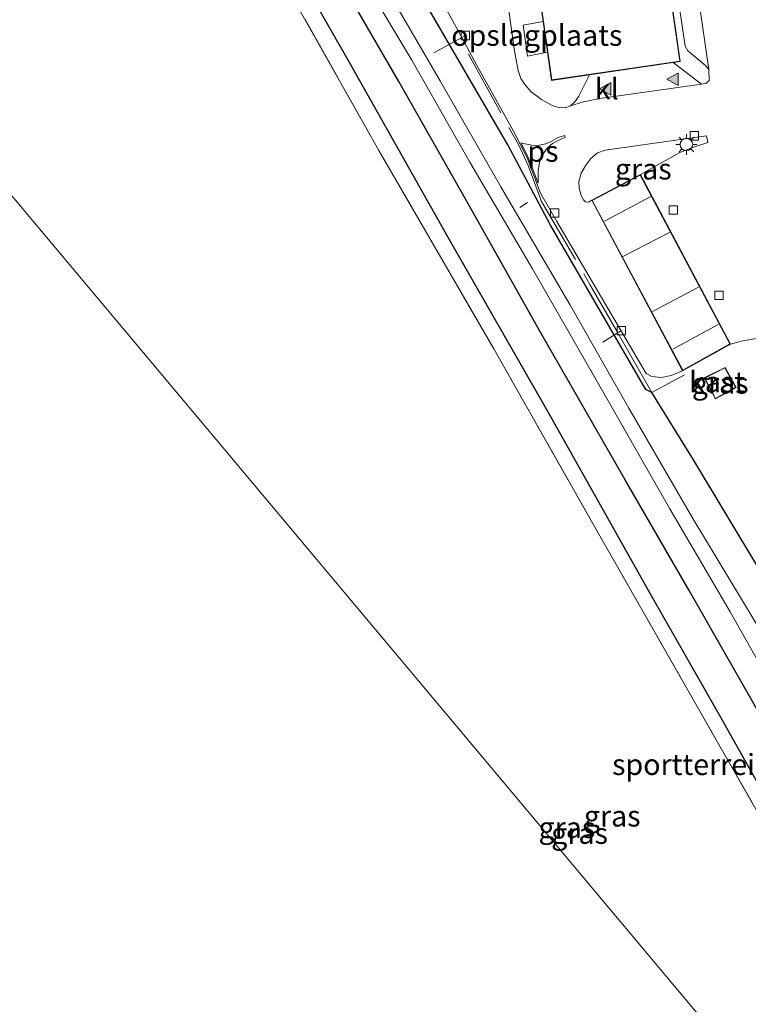
# Model space of a CAD drawing. Units: metres. Extents: x 99999 to 110007, y 395857 to 400001.
# Drawn here: x 104468 to 104555, y 398090 to 398207 of the extents above; entities that cross this region are included whole.
import ezdxf
from ezdxf.enums import TextEntityAlignment as Align

# ---------------------------------------------------------------- set-up
doc = ezdxf.new("R2010")
doc.units = ezdxf.units.M
doc.linetypes.add('IE-TERREINAFSCHEIDING', pattern=[10, 8, -2])
doc.layers.get('0').update_dxf_attribs({"lineweight": 25})
for name, color, linetype, lineweight in [('B-ME-AL-OVERIG-L-B1', 7, 'Continuous', 18), ('B-ME-IE-GRASLAND-GV-B6', 93, 'Continuous', 18), ('B-ME-IE-GRONDWERKLIJN-GROND_INGERICHT-GV-B6', 253, 'Continuous', 18), ('B-ME-IE-HULPGEOMETRIE-L-B1', 53, 'Continuous', 18), ('B-ME-IE-MEUBILAIR_WEGMEUBILAIR-LICHTMAST-S-B1', 8, 'Continuous', 18), ('B-ME-IE-TERREINAFSCHEIDING-RASTERHEKWERK-L-B1', 8, 'IE-TERREINAFSCHEIDING', 18), ('B-ME-KG-KADASTRAAL-DAKRAND-L-B1', 13, 'Continuous', 18), ('B-ME-KG-KADASTRAAL-NOKLIJN-L-B1', 13, 'Continuous', 18), ('B-ME-OG-BEBOUWING-GV-B6', 173, 'Continuous', 18), ('B-ME-OG-WATER-GV-B6', 153, 'Continuous', 18), ('B-ME-VH-VERH_SOORT-BITUMEN-GV-B6', 8, 'IE-TERREINAFSCHEIDING-NATUURLIJK-HOUTWAL', 18), ('B-ME-VH-VERH_SOORT-KLINKERS-GV-B6', 8, 'IE-TERREINAFSCHEIDING-NATUURLIJK-HOUTWAL', 18), ('B-ME-VH-VERH_SOORT-TEGELS-GV-B6', 8, 'Continuous', 18), ('B-ME-VV-KOLK-S-B1', 8, 'Continuous', 18), ('B-ME-VW-MARKERING-VLAKMARK-GV-B6', 7, 'Continuous', 18), ('B-ME-VW-MARKERING-VLAKMARK-S-B1', 7, 'Continuous', 18)]:
    doc.layers.add(name, color=color, linetype=linetype, lineweight=lineweight)
doc.layers.add('B-ME-GR-BOMENRIJ-L-B1', color=10, linetype='Continuous')
doc.layers.add('B-ME-GW-INSTEEKWATERGANG-L-B1', color=10, linetype='Continuous')
doc.styles.add('NLCS-ISO', font='NLCS-ISO.TTF')
doc.linetypes.add('IE-TERREINAFSCHEIDING-NATUURLIJK-HOUTWAL', pattern='A,7,-1.5,[67,NLCS.SHX,S=0.75,R=45,X=0,Y=0],-1.5,7,-1.5,[70,NLCS.SHX,S=0.75,R=0,X=0,Y=0],-1.5', length=20)

# ---------------------------------------------------------------- blocks, each defined once
blk = doc.blocks.new('verfsymbol')
for color in [252, 253]:
    blk.add_hatch(color=color).paths.add_polyline_path([(0.75, -0.625), (0, 0.75), (-0.75, -0.625)])
blk.add_lwpolyline([(0.75, -0.625), (0, 0.75), (-0.75, -0.625)], close=True)
blk = doc.blocks.new('lantaarnpaal')
for p, q in [((0, 0.75), (0, 1.25)), ((-0.75, 0), (-1.25, 0)), ((-0.88, 0.88), (-0.53, 0.53)), ((0.53, 0.53), (0.88, 0.88)), ((0.75, 0), (1.25, 0)), ((-0.53, -0.53), (-0.88, -0.88)), ((0, -0.75), (0, -1.25)), ((0.53, -0.53), (0.88, -0.88))]:
    blk.add_line(p, q)
blk.add_circle((0, 0), 0.75)
blk = doc.blocks.new('kolk')
blk.add_lwpolyline([(-0.5, -0.5), (0.5, -0.5), (0.5, 0.5), (-0.5, 0.5)], close=True)

msp = doc.modelspace()

# ---------------------------------------------------------------- linework, layer by layer
at = {"layer": 'B-ME-AL-OVERIG-L-B1'}
for p, q in [((104520.831, 398205.161, 6.657), (104517.076, 398203.093, 5.8)), ((104528.245, 398185.265, 5.372), (104527.304, 398184.674, 5.372)), ((104539.426, 398169.979, 6.578), (104537.205, 398168.604, 5.716))]:
    msp.add_line(p, q, dxfattribs=at)
at = {"layer": 'B-ME-GR-BOMENRIJ-L-B1'}
msp.add_polyline3d([(104490.818, 398230.209, 6.111), (104506.961, 398201.992, 6.079), (104518.735, 398181.133, 6.067), (104530.753, 398160.092, 6.06), (104542.82, 398138.695, 6.063), (104550.889, 398124.513, 6.062), (104562.099, 398104.604, 6.061), (104574.402, 398083.462, 6.072), (104586.015, 398063.39, 6.072), (104590.296, 398055.866, 6.072), (104594.188, 398048.96, 6.07), (104597.902, 398041.942, 6.07), (104606.429, 398028.384, 6.069), (104618.988, 398008.352, 6.06), (104628.834, 397992.7, 6.015)], dxfattribs=at)
at = {"layer": 'B-ME-GW-INSTEEKWATERGANG-L-B1'}
for points in [[(104641.415, 397977.693, 5.689), (104643.074, 397979.497, 5.703), (104643.932, 397980.936, 5.73), (104643.776, 397982.044, 5.78), (104643.17, 397983.435, 5.791), (104641.888, 397985.211, 5.818), (104634.988, 397994.187, 5.926), (104625.226, 398008.04, 5.904), (104617.315, 398018.964, 5.875), (104611.591, 398028.07, 5.888), (104602.459, 398042.608, 5.896), (104595.555, 398055.219, 5.913), (104584.541, 398074.321, 5.996), (104574.979, 398090.773, 5.996), (104565.863, 398106.795, 6.006), (104557.61, 398121.302, 6.015), (104547.515, 398138.998, 6.015), (104539.883, 398152.174, 6.015), (104529.714, 398169.921, 6.028), (104521.645, 398184.261, 6.031), (104512.902, 398199.684, 6.031), (104502.106, 398218.283, 6.04)], [(104588.587, 398085.907, 6.236), (104584.474, 398092.696, 6.361), (104580.823, 398098.231, 6.355), (104577.201, 398104.375, 6.4), (104569.936, 398117.294, 6.514), (104562.281, 398130.499, 6.57), (104555.822, 398141.604, 6.613), (104548.013, 398154.588, 6.599), (104543.041, 398162.612, 6.52), (104542.342, 398162.947, 6.52), (104530.987, 398182.548, 6.573), (104525.872, 398192.133, 6.707), (104515.983, 398209.126, 6.713)]]:
    msp.add_polyline3d(points, dxfattribs=at)
at = {"layer": 'B-ME-IE-GRASLAND-GV-B6'}
for points in [[(104502.106, 398218.283, 6.04), (104512.902, 398199.684, 6.031), (104521.645, 398184.261, 6.031), (104529.714, 398169.921, 6.028), (104539.883, 398152.174, 6.015), (104547.515, 398138.998, 6.015), (104557.61, 398121.302, 6.015), (104565.863, 398106.795, 6.006), (104574.979, 398090.773, 5.996), (104584.541, 398074.321, 5.996), (104595.555, 398055.219, 5.913), (104602.459, 398042.608, 5.896), (104611.591, 398028.07, 5.888), (104617.315, 398018.964, 5.875), (104625.226, 398008.04, 5.904), (104634.988, 397994.187, 5.926), (104641.888, 397985.211, 5.818), (104643.17, 397983.435, 5.791), (104643.776, 397982.044, 5.78), (104643.932, 397980.936, 5.73), (104643.074, 397979.497, 5.703), (104641.415, 397977.693, 5.689), (104640.946, 397977.195, 4.53)], [(104642.586, 397975.292, 4.266), (104640.946, 397977.195, 4.53), (104641.415, 397977.693, 5.689), (104643.074, 397979.497, 5.703), (104643.932, 397980.936, 5.73), (104643.776, 397982.044, 5.78), (104643.17, 397983.435, 5.791), (104641.888, 397985.211, 5.818), (104634.988, 397994.187, 5.926), (104625.226, 398008.04, 5.904), (104617.315, 398018.964, 5.875), (104611.591, 398028.07, 5.888), (104602.459, 398042.608, 5.896), (104595.555, 398055.219, 5.913), (104584.541, 398074.321, 5.996), (104574.979, 398090.773, 5.996), (104565.863, 398106.795, 6.006), (104557.61, 398121.302, 6.015), (104547.515, 398138.998, 6.015), (104539.883, 398152.174, 6.015), (104529.714, 398169.921, 6.028), (104521.645, 398184.261, 6.031), (104512.902, 398199.684, 6.031), (104502.106, 398218.283, 6.04)], [(104640.946, 397977.195, 4.53), (104619.141, 398004.263, 6.047), (104606.345, 398024.958, 6.064), (104593.792, 398045.723, 6.099), (104590.427, 398050.652, 6.099), (104587.833, 398056.269, 6.099), (104578.103, 398073.359, 6.072), (104564.901, 398096.368, 5.989), (104551.03, 398120.652, 6.003), (104537.529, 398144.304, 6.151), (104524.196, 398167.806, 6.182), (104510.513, 398191.468, 6.2), (104496.765, 398215.853, 6.174)], [(104507.495, 398213.873, 4.322), (104514.455, 398202.209, 4.221), (104521.346, 398190.063, 4.194), (104528.842, 398177.347, 4.132), (104536.252, 398164.387, 4.03), (104545.195, 398148.715, 3.98), (104552.399, 398136.458, 3.96), (104558.625, 398125.386, 3.956), (104566.68, 398111.826, 3.813), (104574.578, 398097.853, 3.721), (104581.796, 398085.07, 3.664)], [(104583.511, 398086.712, 3.538), (104576.799, 398098.325, 3.602), (104570.413, 398109.868, 3.731), (104564.646, 398119.572, 3.805), (104556.773, 398132.948, 3.966), (104547.94, 398147.586, 3.979), (104540.305, 398160.727, 4.014), (104533.279, 398173.097, 4.019), (104525.053, 398187.104, 4.064), (104517.857, 398199.683, 4.099), (104509.567, 398214.002, 4.246)], [(104516.208, 398212.562, 6.733), (104520.38, 398204.913, 6.73), (104522.155, 398201.659, 6.729), (104526.563, 398193.747, 6.75), (104528.17, 398190.574, 6.69), (104529.769, 398186.379, 6.604), (104531.71, 398182.971, 6.587), (104542.367, 398164.875, 6.569), (104543.044, 398164.502, 6.569)], [(104588.587, 398085.907, 6.236), (104584.474, 398092.696, 6.361), (104580.823, 398098.231, 6.355), (104577.201, 398104.375, 6.4), (104569.936, 398117.294, 6.514), (104562.281, 398130.499, 6.57), (104555.822, 398141.604, 6.613), (104548.013, 398154.588, 6.599), (104543.041, 398162.612, 6.52), (104542.342, 398162.947, 6.52), (104530.987, 398182.548, 6.573), (104525.872, 398192.133, 6.707), (104515.983, 398209.126, 6.713)], [(104515.983, 398209.126, 6.713), (104525.872, 398192.133, 6.707), (104530.987, 398182.548, 6.573), (104542.342, 398162.947, 6.52), (104543.041, 398162.612, 6.52), (104548.013, 398154.588, 6.599), (104555.822, 398141.604, 6.613), (104562.281, 398130.499, 6.57), (104569.936, 398117.294, 6.514), (104577.201, 398104.375, 6.4), (104580.823, 398098.231, 6.355), (104584.474, 398092.696, 6.361), (104588.587, 398085.907, 6.236)], [(104535.881, 398185.521, 6.613), (104535.503, 398185.304, 6.613), (104535.134, 398185.342, 6.643), (104534.903, 398185.556, 6.652), (104534.609, 398186.087, 6.682), (104534.37, 398186.975, 6.702), (104534.35, 398187.733, 6.724), (104534.624, 398188.736, 6.738), (104535.186, 398189.714, 6.746), (104535.772, 398190.506, 6.752), (104536.578, 398191.165, 6.755), (104537.467, 398191.485, 6.755), (104549.578, 398193.186, 6.753), (104549.712, 398192.408, 6.766), (104548.119, 398191.902, 6.799), (104546.375, 398191.231, 6.752), (104541.69, 398188.592, 6.692), (104535.881, 398185.521, 6.613)], [(104543.044, 398164.502, 6.569), (104544.192, 398164.374, 6.568), (104545.343, 398164.632, 6.568), (104546.705, 398165.186, 6.568), (104552.417, 398168.372, 6.568), (104553.714, 398168.721, 6.593), (104558.947, 398169.636, 6.725)], [(104549.293, 398164.333, 6.688), (104550.626, 398161.827, 6.688), (104553.11, 398163.207, 6.688), (104551.786, 398165.595, 6.688), (104549.293, 398164.333, 6.688)]]:
    msp.add_polyline3d(points, dxfattribs=at)
at = {"layer": 'B-ME-IE-GRONDWERKLIJN-GROND_INGERICHT-GV-B6'}
for points in [[(104619.141, 398004.263, 6.047), (104437.459, 398220.98, 6.123), (104465.084, 398236.658, 6.151), (104483.671, 398238.475, 6.085), (104496.765, 398215.853, 6.174), (104510.513, 398191.468, 6.2), (104524.196, 398167.806, 6.182), (104537.529, 398144.304, 6.151), (104551.03, 398120.652, 6.003), (104564.901, 398096.368, 5.989), (104578.103, 398073.359, 6.072), (104587.833, 398056.269, 6.099), (104590.427, 398050.652, 6.099), (104593.792, 398045.723, 6.099), (104606.345, 398024.958, 6.064), (104619.141, 398004.263, 6.047)], [(104619.141, 398004.263, 6.047), (104632.937, 397981.622, 5.943), (104631.713, 397976.338, 5.869), (104532.002, 397919.414, 5.991), (104482.444, 397891.105, 6.101), (104497.405, 397930.946, 6.217), (104532.154, 397959.026, 6.183), (104483.087, 398054.46, 5.99), (104440.078, 398135.827, 6.021), (104425.266, 398214.068, 6.041), (104437.459, 398220.98, 6.123), (104619.141, 398004.263, 6.047)], [(104530.087, 398206.82, 6.853), (104530.603, 398203.155, 6.909), (104528.221, 398202.704, 6.708), (104527.691, 398206.41, 6.668), (104530.087, 398206.82, 6.853)]]:
    msp.add_polyline3d(points, dxfattribs=at)
at = {"layer": 'B-ME-IE-HULPGEOMETRIE-L-B1'}
msp.add_polyline3d([(104649.706, 397967.673, 6.396), (104646.143, 397971.824, 4.258), (104644.133, 397972.071, 3.69), (104642.998, 397972.807, 3.69), (104642.036, 397974.422, 4.258), (104642.586, 397975.292, 4.266), (104640.946, 397977.195, 4.53), (104619.141, 398004.263, 6.047), (104437.459, 398220.98, 6.123)], dxfattribs=at)
at = {"layer": 'B-ME-IE-TERREINAFSCHEIDING-RASTERHEKWERK-L-B1'}
for points in [[(104437.459, 398220.98, 6.123), (104465.084, 398236.658, 6.151), (104483.671, 398238.475, 6.085), (104496.765, 398215.853, 6.174), (104510.513, 398191.468, 6.2), (104524.196, 398167.806, 6.182), (104537.529, 398144.304, 6.151), (104551.03, 398120.652, 6.003), (104564.901, 398096.368, 5.989), (104578.103, 398073.359, 6.072), (104587.833, 398056.269, 6.099), (104590.427, 398050.652, 6.099), (104593.792, 398045.723, 6.099), (104606.345, 398024.958, 6.064), (104619.141, 398004.263, 6.047)], [(104530.087, 398206.82, 6.853), (104527.691, 398206.41, 6.668), (104528.221, 398202.704, 6.708), (104530.603, 398203.155, 6.909)], [(104521.194, 398202.947, 6.745), (104527.174, 398192.087, 6.716), (104528.316, 398189.659, 6.658), (104529.914, 398185.38, 6.591), (104535.667, 398175.496, 6.469), (104538.983, 398169.702, 6.492)], [(104546.924, 398164.689, 6.714), (104543.041, 398162.612, 6.52), (104538.983, 398169.702, 6.492)]]:
    msp.add_polyline3d(points, dxfattribs=at)
at = {"layer": 'B-ME-KG-KADASTRAAL-DAKRAND-L-B1'}
for points in [[(104543.679, 398220.941, 11.057), (104528.485, 398218.569, 11.13), (104531.115, 398199.868, 11.138), (104546.368, 398202.091, 11.091), (104543.679, 398220.941, 11.057)], [(104541.669, 398188.525, 10.948), (104535.949, 398185.5, 10.972), (104546.725, 398165.254, 10.914), (104552.35, 398168.392, 10.945), (104541.669, 398188.525, 10.948)], [(104549.361, 398164.312, 9.108), (104550.646, 398161.895, 9.108), (104553.042, 398163.226, 9.108), (104551.765, 398165.529, 9.108), (104549.361, 398164.312, 9.108)]]:
    msp.add_polyline3d(points, dxfattribs=at)
at = {"layer": 'B-ME-KG-KADASTRAAL-NOKLIJN-L-B1'}
for p, q in [((104542.938, 398185.949, 10.793), (104537.407, 398183.014, 10.793)), ((104545.174, 398181.688, 10.822), (104539.6, 398178.828, 10.822)), ((104548.617, 398175.161, 10.822), (104543.117, 398172.267, 10.822)), ((104550.947, 398170.707, 10.822), (104545.563, 398167.748, 10.822))]:
    msp.add_line(p, q, dxfattribs=at)
at = {"layer": 'B-ME-OG-BEBOUWING-GV-B6'}
msp.add_polyline3d([(104549.293, 398164.333, 6.688), (104551.786, 398165.595, 6.688), (104553.11, 398163.207, 6.688), (104550.626, 398161.827, 6.688), (104549.293, 398164.333, 6.688)], dxfattribs=at)
at = {"layer": 'B-ME-OG-WATER-GV-B6'}
for points in [[(104581.796, 398085.07, 3.664), (104574.578, 398097.853, 3.721), (104566.68, 398111.826, 3.813), (104558.625, 398125.386, 3.956), (104552.399, 398136.458, 3.96), (104545.195, 398148.715, 3.98), (104536.252, 398164.387, 4.03), (104528.842, 398177.347, 4.132), (104521.346, 398190.063, 4.194), (104514.455, 398202.209, 4.221), (104507.495, 398213.873, 4.322)], [(104509.567, 398214.002, 4.246), (104517.857, 398199.683, 4.099), (104525.053, 398187.104, 4.064), (104533.279, 398173.097, 4.019), (104540.305, 398160.727, 4.014), (104547.94, 398147.586, 3.979), (104556.773, 398132.948, 3.966), (104564.646, 398119.572, 3.805), (104570.413, 398109.868, 3.731), (104576.799, 398098.325, 3.602), (104583.511, 398086.712, 3.538)]]:
    msp.add_polyline3d(points, dxfattribs=at)
at = {"layer": 'B-ME-VH-VERH_SOORT-BITUMEN-GV-B6'}
for points in [[(104524.985, 398215.665, 6.76), (104526.655, 398203.572, 6.814), (104526.883, 398202.244, 6.832), (104527.109, 398200.982, 6.833), (104527.413, 398200.036, 6.832), (104527.91, 398199.301, 6.821), (104528.683, 398198.451, 6.816), (104529.899, 398197.523, 6.818), (104531.182, 398196.807, 6.825), (104531.91, 398196.559, 6.848), (104532.66, 398196.545, 6.854), (104533.355, 398196.766, 6.873), (104534.909, 398197.261, 6.946), (104536.857, 398197.648, 6.946), (104548.951, 398199.377, 6.954), (104549.521, 398199.481, 6.887), (104549.892, 398199.777, 6.884), (104549.829, 398201.097, 6.888), (104547.014, 398220.637, 6.926)], [(104558.947, 398169.636, 6.725), (104553.714, 398168.721, 6.593), (104552.417, 398168.372, 6.568), (104541.69, 398188.592, 6.692), (104546.375, 398191.231, 6.752), (104548.119, 398191.902, 6.799), (104549.712, 398192.408, 6.766), (104549.578, 398193.186, 6.753), (104537.467, 398191.485, 6.755), (104536.578, 398191.165, 6.755), (104535.772, 398190.506, 6.752), (104535.186, 398189.714, 6.746), (104534.624, 398188.736, 6.738), (104534.35, 398187.733, 6.724), (104534.37, 398186.975, 6.702), (104534.609, 398186.087, 6.682), (104534.903, 398185.556, 6.652), (104535.134, 398185.342, 6.643), (104535.503, 398185.304, 6.613), (104535.881, 398185.521, 6.613), (104546.705, 398165.186, 6.568), (104545.343, 398164.632, 6.568), (104544.192, 398164.374, 6.568), (104543.044, 398164.502, 6.569), (104542.367, 398164.875, 6.569), (104531.71, 398182.971, 6.587), (104529.769, 398186.379, 6.604), (104528.17, 398190.574, 6.69), (104526.563, 398193.747, 6.75), (104522.155, 398201.659, 6.729), (104520.38, 398204.913, 6.73), (104516.208, 398212.562, 6.733)]]:
    msp.add_polyline3d(points, dxfattribs=at)
at = {"layer": 'B-ME-VH-VERH_SOORT-KLINKERS-GV-B6'}
for points in [[(104547.014, 398220.637, 6.926), (104549.829, 398201.097, 6.888), (104549.483, 398201.55, 6.888), (104547.322, 398203.33, 6.889), (104547.016, 398203.883, 6.889), (104544.692, 398219.761, 6.967), (104544.916, 398220.058, 6.967), (104546.59, 398220.346, 6.929), (104547.014, 398220.637, 6.926)], [(104535.608, 398200.473, 6.928), (104545.585, 398201.927, 6.974), (104548.951, 398199.377, 6.954), (104536.857, 398197.648, 6.946), (104534.909, 398197.261, 6.946), (104533.355, 398196.766, 6.873), (104533.855, 398197.256, 6.898), (104534.362, 398197.931, 6.946), (104535.608, 398200.473, 6.928)]]:
    msp.add_polyline3d(points, dxfattribs=at)
at = {"layer": 'B-ME-VH-VERH_SOORT-TEGELS-GV-B6'}
for points in [[(104545.585, 398201.927, 6.974), (104546.424, 398202.049, 6.974), (104543.722, 398220.999, 6.974), (104541.957, 398220.724, 6.849), (104542.007, 398221.264, 6.849), (104542.363, 398221.494, 6.857), (104546.453, 398222.096, 6.914), (104546.735, 398221.871, 6.914), (104547.014, 398220.637, 6.926), (104546.59, 398220.346, 6.929), (104544.916, 398220.058, 6.967), (104544.692, 398219.761, 6.967), (104547.016, 398203.883, 6.889), (104547.322, 398203.33, 6.889), (104549.483, 398201.55, 6.888), (104549.829, 398201.097, 6.888), (104549.892, 398199.777, 6.884), (104549.521, 398199.481, 6.887), (104548.951, 398199.377, 6.954), (104545.585, 398201.927, 6.974)], [(104528.429, 398218.611, 6.674), (104530.087, 398206.82, 6.853)], [(104530.087, 398206.82, 6.853), (104527.691, 398206.41, 6.668), (104528.221, 398202.704, 6.708), (104530.603, 398203.155, 6.909), (104531.073, 398199.812, 6.96), (104535.608, 398200.473, 6.928), (104534.362, 398197.931, 6.946), (104533.855, 398197.256, 6.898), (104533.355, 398196.766, 6.873), (104532.66, 398196.545, 6.854), (104531.91, 398196.559, 6.848), (104531.182, 398196.807, 6.825), (104529.899, 398197.523, 6.818), (104528.683, 398198.451, 6.816), (104527.91, 398199.301, 6.821), (104527.413, 398200.036, 6.832), (104527.109, 398200.982, 6.833), (104526.883, 398202.244, 6.832), (104526.655, 398203.572, 6.814), (104524.985, 398215.665, 6.76)]]:
    msp.add_polyline3d(points, dxfattribs=at)
at = {"layer": 'B-ME-VW-MARKERING-VLAKMARK-GV-B6'}
msp.add_polyline3d([(104529.485, 398187.554, 6.653), (104528.633, 398189.827, 6.66), (104528.229, 398190.833, 6.66), (104527.417, 398192.379, 6.66), (104527.944, 398192.236, 6.684), (104528.728, 398192.07, 6.71), (104529.484, 398192.067, 6.763), (104530.391, 398192.264, 6.788), (104531.029, 398192.523, 6.823), (104531.891, 398192.995, 6.839), (104532.663, 398193.246, 6.843), (104532.715, 398192.999, 6.848), (104532.199, 398192.791, 6.836), (104531.194, 398192.294, 6.79), (104530.572, 398191.747, 6.75), (104530.08, 398191.073, 6.723), (104529.704, 398190.236, 6.68), (104529.506, 398189.063, 6.66), (104529.485, 398187.554, 6.653)], dxfattribs=at)

# ---------------------------------------------------------------- block references
at = {"layer": 'B-ME-IE-MEUBILAIR_WEGMEUBILAIR-LICHTMAST-S-B1', "rotation": 90}
msp.add_blockref('lantaarnpaal', (104547.171, 398192.165, 6.901), dxfattribs=at)
at = {"layer": 'B-ME-VV-KOLK-S-B1', "rotation": 90}
for p in [(104520.831, 398205.161, 6.657), (104548.123, 398193.2, 6.729), (104531.473, 398184, 6.66), (104545.627, 398184.358, 6.599), (104551.047, 398174.183, 6.605), (104539.426, 398169.979, 6.578)]:
    msp.add_blockref('kolk', p, dxfattribs=at)
at = {"layer": 'B-ME-VW-MARKERING-VLAKMARK-S-B1', "rotation": 90}
for p in [(104545.58, 398199.94, 6.986), (104537.556, 398198.812, 6.986)]:
    msp.add_blockref('verfsymbol', p, dxfattribs=at)

# ---------------------------------------------------------------- texts
at = {"layer": 'B-ME-IE-GRASLAND-GV-B6', "ltscale": 0.2, "style": 'NLCS-ISO'}
for p in [(104542.031, 398189.245), (104551.2015, 398163.711), (104538.3245, 398112.1105), (104532.924, 398110.7375), (104534.434, 398110.0435)]:
    msp.add_text('gras', height=2.5, dxfattribs=at).set_placement(p, align=Align.MIDDLE_CENTER)
at = {"layer": 'B-ME-IE-GRONDWERKLIJN-GROND_INGERICHT-GV-B6', "ltscale": 0.2, "style": 'NLCS-ISO'}
for s, p in [('opslagplaats', (104529.3378, 398205.1818)), ('sportterrein', (104547.8706, 398118.2532))]:
    msp.add_text(s, height=2.5, dxfattribs=at).set_placement(p, align=Align.MIDDLE_CENTER)
at = {"layer": 'B-ME-OG-BEBOUWING-GV-B6', "ltscale": 0.2, "style": 'NLCS-ISO'}
msp.add_text('kast', height=2.5, dxfattribs=at).set_placement((104550.8216, 398163.859), align=Align.MIDDLE_CENTER)
at = {"layer": 'B-ME-VH-VERH_SOORT-KLINKERS-GV-B6', "ltscale": 0.2, "style": 'NLCS-ISO'}
msp.add_text('kl', height=2.5, dxfattribs=at).set_placement((104537.6767, 398198.7902), align=Align.MIDDLE_CENTER)
at = {"layer": 'B-ME-VW-MARKERING-VLAKMARK-GV-B6', "ltscale": 0.2, "style": 'NLCS-ISO'}
msp.add_text('ps', height=2.5, dxfattribs=at).set_placement((104530.071, 398191.3553), align=Align.MIDDLE_CENTER)

doc.saveas('drawing.dxf')
